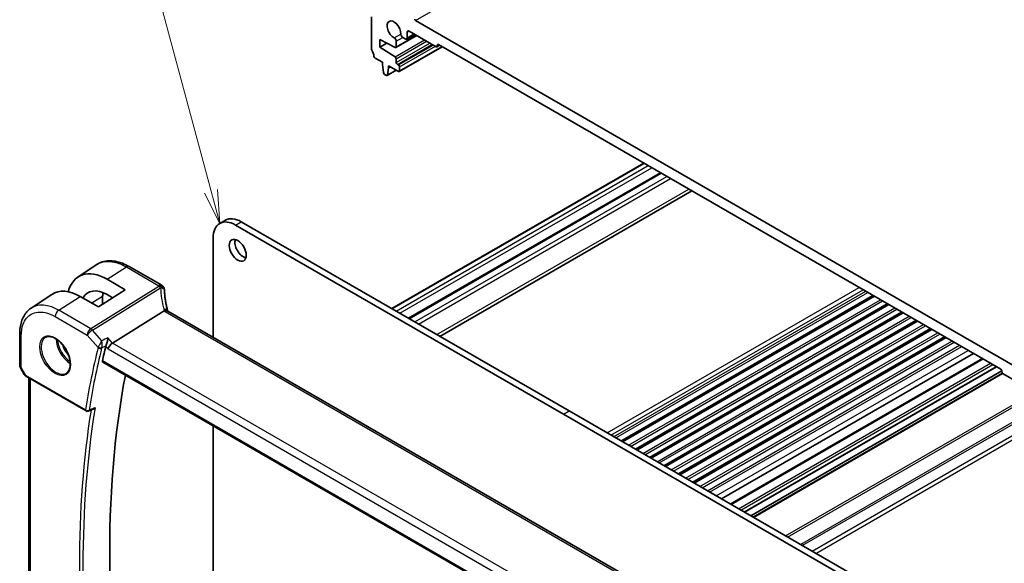
# Model space of a CAD drawing. Units: millimetres. Extents: x 0 to 5905, y 0 to 1124.
# Drawn here: x 480 to 665, y 299 to 401 of the extents above; entities that cross this region are included whole.
import ezdxf

# ---------------------------------------------------------------- set-up
doc = ezdxf.new("R2010")
doc.units = ezdxf.units.MM
doc.layers.add('Symbol (TK)', color=100, linetype='Continuous', lineweight=18, true_color=0x00ff3f)
doc.layers.add('Visible (ISO)', color=7, linetype='Continuous', lineweight=35)
doc.layers.add('Visible Narrow (ISO)', color=7, linetype='Continuous', lineweight=25)
doc.styles.add('Note Text (TK2)', font='txt')

# ---------------------------------------------------------------- blocks, each defined once
blk = doc.blocks.new('バルーン1')
at = {"layer": 'Symbol (TK)', "color": 100, "true_color": 0x00ff40}
for p, q in [((220.72, 155.536), (212.024, 187.987)), ((220.237, 155.407), (221.367, 153.121)), ((220.72, 155.536), (221.367, 153.121)), ((221.367, 153.121), (221.203, 155.666))]:
    blk.add_line(p, q, dxfattribs=at)
at = {"layer": 'Symbol (TK)'}
blk.add_circle((211.251, 190.874), 3, dxfattribs=at)
at = {"layer": 'Symbol (TK)', "color": 7, "insert": (211.251, 190.851), "char_height": 2, "attachment_point": 5, "style": 'Note Text (TK2)'}
blk.add_mtext('1', dxfattribs=at)

msp = doc.modelspace()

# ---------------------------------------------------------------- linework, layer by layer
at = {"layer": 'Visible (ISO)'}
for p, q in [((545.6582, 395.7051), (545.6582, 401.637)), ((553.9313, 400.943), (668.1998, 334.97)), ((550.2629, 395.8471), (554.1768, 398.1068)), ((552.0221, 397.4728), (551.5433, 397.7493)), ((552.2721, 397.4481), (553.7949, 398.3273)), ((552.3757, 398.7384), (552.3757, 397.677)), ((557.8204, 396.0032), (552.7292, 398.9425)), ((547.2491, 397.3708), (547.2491, 395.9011)), ((550.1222, 395.8569), (547.2491, 397.3708)), ((547.2491, 395.9011), (548.58, 396.6695)), ((547.2491, 395.9011), (550.1222, 394.0975)), ((550.3251, 397.0459), (550.3251, 395.9845)), ((550.8993, 391.3343), (558.9689, 395.9932)), ((557.9704, 395.9883), (558.4739, 396.279)), ((558.0325, 396.2889), (558.0325, 396.1256)), ((663.8864, 335.4191), (558.2447, 396.4114)), ((547.7441, 393.0842), (546.3514, 393.8883)), ((547.7441, 392.6759), (547.7441, 393.0842)), ((547.9292, 391.1447), (547.7441, 392.6759)), ((548.8755, 392.431), (548.8755, 392.0227)), ((550.7493, 391.3491), (548.8755, 392.431)), ((548.8755, 392.0227), (549.229, 392.2269)), ((550.3251, 393.7356), (550.3251, 393.0638)), ((550.5372, 392.6963), (550.7493, 392.5739)), ((550.9615, 392.2064), (550.9615, 391.4716)), ((548.4807, 390.6177), (548.1389, 390.815)), ((548.6307, 390.6028), (550.3363, 391.5876)), ((548.8755, 392.0227), (548.6905, 390.7052)), ((549.4808, 346.8067), (596.8216, 374.139)), ((552.6181, 344.9954), (599.9589, 372.3277)), ((558.5122, 341.5925), (605.853, 368.9247)), ((517.167, 362.8036), (518.2276, 363.4159)), ((520.167, 362.5064), (581.7206, 326.9684)), ((521.2276, 363.1188), (582.7813, 327.5807)), ((515.9243, 341.4026), (515.9243, 360.0569)), ((490.5177, 352.73), (493.9884, 355.0414)), ((506.2767, 351.1835), (500.1957, 354.6943)), ((499.4134, 350.3406), (496.0289, 352.3091)), ((499.4134, 350.3406), (494.3929, 347.1383)), ((481.7494, 346.8861), (485.6317, 349.4717)), ((494.3929, 347.1383), (490.9888, 349.0893)), ((495.1859, 349.1275), (495.1859, 347.6441)), ((497.0611, 348.8402), (496.03, 349.4398)), ((592.5903, 321.9175), (639.9311, 349.2497)), ((592.8222, 321.7836), (640.163, 349.1158)), ((595.2774, 320.3661), (642.6182, 347.6983)), ((506.7094, 346.3582), (497.0308, 340.3283)), ((611.0462, 286.4839), (507.433, 346.305)), ((595.5092, 320.2323), (642.85, 347.5645)), ((597.9644, 318.8148), (645.3052, 346.147)), ((598.1962, 318.6809), (645.537, 346.0131)), ((600.6514, 317.2634), (647.9922, 344.5957)), ((600.8832, 317.1296), (648.224, 344.4618)), ((603.3384, 315.7121), (650.6792, 343.0443)), ((603.5702, 315.5782), (650.911, 342.9105)), ((479.6023, 336.1774), (479.6023, 342.0338)), ((606.0254, 314.1607), (653.3662, 341.493)), ((606.2572, 314.0269), (653.598, 341.3591)), ((495.1926, 336.7647), (600.8601, 275.7575)), ((611.4238, 311.0439), (658.7646, 338.3762)), ((613.0758, 310.0902), (660.4166, 337.4224)), ((479.7363, 335.6774), (480.4729, 334.4015)), ((615.7496, 308.5465), (663.0904, 335.8787)), ((616.9345, 307.8623), (664.096, 335.091)), ((664.0985, 334.8884), (664.0985, 335.0517)), ((480.874, 334.0242), (492.0568, 327.5678)), ((481.3145, 273.5552), (481.3145, 333.7699)), ((617.3416, 307.6273), (664.1701, 334.6637)), ((669.4018, 331.5816), (664.3107, 334.521)), ((492.494, 327.5373), (493.4087, 327.9068)), ((582.7813, 327.5807), (636.0264, 296.8396)), ((581.7206, 326.9684), (634.9657, 296.2273)), ((515.9243, 284.8576), (515.9243, 324.7952))]:
    msp.add_line(p, q, dxfattribs=at)
for centre, radius, start, end in [((505.7767, 350.3175), 1, 3.058396, 60), ((505.7843, 350.1931), 1, 2.653395, 3.981392), ((480.6023, 336.1774), 1, 180, 210), ((492.3068, 328.0009), 0.5, 240, 291.997594)]:
    msp.add_arc(centre, radius, start, end, dxfattribs=at)
for centre, major_axis, ratio, start_param, end_param in [((549.9008, 399.1875), (-0.9125, 1.5805), 0.57735027, 3.88396679, 8.68240382), ((553.9313, 401.1063), (0.1, -0.1732), 0.57735027, 3.92699082, 5.49778714), ((549.9715, 397.2501), (0.25, -0.433), 0.57735027, 0.78539816, 2.39921852), ((551.5433, 398.1575), (-0.25, 0.433), 0.57735027, 0.74237414, 2.35619449), ((552.0221, 397.8811), (0.25, -0.433), 0.57735027, 5.49778714, 7.06858347), ((552.7292, 398.5343), (-0.25, 0.433), 0.57735027, 5.49778714, 7.06858347), ((550.1129, 396.1069), (0.15, -0.2598), 0.57735027, 5.54142038, 7.06858347), ((557.8204, 396.2481), (0.15, -0.2598), 0.57735027, 5.49778714, 7.06858347), ((558.2447, 396.1665), (-0.15, 0.2598), 0.57735027, 5.49778714, 7.06858347), ((546.0117, 395.501), (-0.25, 0.433), 0.57735027, 0.78539816, 1.55239217), ((544.7389, 394.8192), (-1, 1.7321), 0.57735027, 4.05779831, 4.69398482), ((546.3514, 394.1332), (-0.15, 0.2598), 0.57735027, 0.91620566, 2.35619449), ((550.1129, 393.8581), (0.15, -0.2598), 0.57735027, 0.78539816, 2.31256126), ((550.5372, 392.9413), (0.15, -0.2598), 0.57735027, 3.92699082, 5.49778714), ((550.7493, 392.3289), (0.15, -0.2598), 0.57735027, 0.78539816, 2.35619449), ((548.1389, 391.0599), (-0.15, 0.2598), 0.57735027, 0.93428811, 2.35619449), ((548.4807, 390.8626), (0.15, -0.2598), 0.57735027, 5.49778714, 6.91969352), ((550.7493, 391.5941), (0.15, -0.2598), 0.57735027, 5.49778714, 7.06858347), ((520.167, 357.6074), (-3, 5.1962), 0.57735027, 5.49778713, 7.06858347), ((521.2276, 358.2198), (-3, 5.1962), 0.57735027, 5.49778713, 6.28318531), ((521.6165, 358.3627), (1.125, -1.9486), 0.57735027, 3.63247533, 5.79230263), ((496.0275, 343.5955), (5.3086, -9.259), 0.57533223, 2.35774563, 3.68102918), ((490.9901, 340.6748), (-5.1794, 8.9085), 0.57936113, 5.49621187, 6.31849622), ((496.0294, 343.5931), (-3.5619, 6.2125), 0.57533188, 5.49939887, 6.61528642), ((500.4033, 346.1153), (-3.6893, 6.39), 0.57735027, 0.6642706, 0.78539811), ((528.732, 351.3796), (-21.9602, -0.9364), 0.55354295, 0.00595927, 0.01487884), ((496.9011, 339.6305), (-0.6441, -0.7798), 0.43116621, 4.05178862, 5.57022507), ((649.6155, 206.8953), (-112.0651, 194.1025), 0.57735027, 0.54264519, 0.56009746), ((663.8864, 335.1742), (-0.15, 0.2598), 0.57735027, 3.92699082, 5.49778714), ((664.3107, 334.7659), (-0.15, 0.2598), 0.57735027, 0.78539816, 2.35619449), ((654.5652, 209.753), (-111.7589, 193.5721), 0.57735027, 0.59243532, 1.00641502)]:
    msp.add_ellipse(centre, major_axis=major_axis, ratio=ratio, start_param=start_param, end_param=end_param, dxfattribs=at)
msp.add_ellipse((520.5559, 357.7503), major_axis=(-1.125, 1.9486), ratio=0.57735027, dxfattribs=at)
for points, knots in [([(500.1957, 354.6943), (499.769, 354.9407), (499.3373, 355.1494), (498.471, 355.4836), (498.0363, 355.609), (497.172, 355.7673), (496.7423, 355.8002), (495.9004, 355.7635), (495.4883, 355.6936), (494.7027, 355.4463), (494.3296, 355.2686), (493.9884, 355.0414)], [-0.785397967, -0.785397967, -0.785397967, -0.785397967, -0.620931966, -0.620931966, -0.456465965, -0.456465965, -0.291999964, -0.291999964, -0.127533962, -0.127533962, 0.036932039, 0.036932039, 0.036932039, 0.036932039]), ([(507.3757, 346.445), (507.3083, 346.7017), (507.2464, 346.958), (507.1338, 347.4694), (507.0831, 347.7246), (506.9928, 348.2332), (506.9533, 348.4866), (506.8854, 348.9915), (506.8571, 349.2429), (506.8118, 349.7431), (506.7947, 349.992), (506.7832, 350.2394)], [-1.150121692, -1.150121692, -1.150121692, -1.150121692, -1.108943223, -1.108943223, -1.067764754, -1.067764754, -1.026586286, -1.026586286, -0.985407817, -0.985407817, -0.944229349, -0.944229349, -0.944229349, -0.944229349]), ([(479.6023, 342.0338), (479.6023, 342.4438), (479.6289, 342.8433), (479.7378, 343.6143), (479.8201, 343.9859), (480.0438, 344.6934), (480.1851, 345.0294), (480.5293, 345.6554), (480.7323, 345.9454), (481.1984, 346.465), (481.4615, 346.6944), (481.7494, 346.8861)], [-0.785398004, -0.785398004, -0.785398004, -0.785398004, -0.635707443, -0.635707443, -0.486016883, -0.486016883, -0.336326322, -0.336326322, -0.186635762, -0.186635762, -0.036945201, -0.036945201, -0.036945201, -0.036945201]), ([(507.3607, 346.3532), (507.3526, 346.3597), (507.344, 346.3658), (507.2733, 346.4114), (507.195, 346.4343), (507.0113, 346.4436), (506.9079, 346.4295), (506.799, 346.3979)], [-0.0816634932, -0.0816634932, -0.0816634932, -0.0816634932, -0.0761656539, -0.0761656539, -0.0382728821, -0.0382728821, 0, 0, 0, 0]), ([(507.3607, 346.3532), (507.3643, 346.3504), (507.3681, 346.3475), (507.3762, 346.3415), (507.3805, 346.3384), (507.3897, 346.3321), (507.3945, 346.3288), (507.4046, 346.3222), (507.41, 346.3188), (507.4211, 346.312), (507.427, 346.3085), (507.433, 346.305)], [-0.145923678, -0.145923678, -0.145923678, -0.145923678, -0.116738942, -0.116738942, -0.087554207, -0.087554207, -0.058369471, -0.058369471, -0.029184736, -0.029184736, 0, 0, 0, 0]), ([(507.3757, 346.445), (507.379, 346.4321), (507.3827, 346.4191), (507.3908, 346.3926), (507.3952, 346.3791), (507.4047, 346.3519), (507.4098, 346.338), (507.4166, 346.3204), (507.4181, 346.3167), (507.4196, 346.313)], [1.150121692, 1.150121692, 1.150121692, 1.150121692, 1.191124253, 1.191124253, 1.232126814, 1.232126814, 1.273129376, 1.273129376, 1.283976665, 1.283976665, 1.283976665, 1.283976665]), ([(484.5013, 341.4245), (484.7143, 341.5356), (484.9659, 341.5833), (485.5073, 341.5376), (485.7899, 341.4563), (486.363, 341.1792), (486.6526, 340.9876), (487.2154, 340.5102), (487.4885, 340.2244), (487.9896, 339.5863), (488.2172, 339.2338), (488.6023, 338.499), (488.7597, 338.1167), (488.9878, 337.3636), (489.0586, 336.9929), (489.1091, 336.303), (489.0889, 335.9839), (488.9653, 335.4276), (488.8616, 335.1916), (488.6295, 334.8755), (488.5169, 334.7697), (488.3901, 334.689)], [0.81009339, 0.81009339, 0.81009339, 0.81009339, 1.16739552, 1.16739552, 1.48973197, 1.48973197, 1.80121179, 1.80121179, 2.11335072, 2.11335072, 2.42687674, 2.42687674, 2.74073681, 2.74073681, 3.05373071, 3.05373071, 3.36519963, 3.36519963, 3.67873174, 3.67873174, 3.90229559, 3.90229559, 3.90229559, 3.90229559]), ([(495.8191, 339.8287), (495.8503, 339.907), (495.8813, 339.9973), (495.9488, 340.2169), (495.9839, 340.3482), (496.0498, 340.6226), (496.08, 340.7669), (496.132, 341.0494), (496.1536, 341.1888), (496.1698, 341.3187), (496.17, 341.3204), (496.1702, 341.322)], [-0.16400863, -0.16400863, -0.16400863, -0.16400863, -0.132153485, -0.132153485, -0.091676504, -0.091676504, -0.047034718, -0.047034718, 0, 0, 0.000608466, 0.000608466, 0.000608466, 0.000608466]), ([(495.1926, 336.7647), (495.1912, 336.7655), (495.1898, 336.7664), (495.1619, 336.784), (495.1423, 336.8116), (495.1256, 336.8816), (495.1272, 336.9231), (495.1368, 336.966)], [0.0368004176, 0.0368004176, 0.0368004176, 0.0368004176, 0.037774436, 0.037774436, 0.0569102552, 0.0569102552, 0.0750467597, 0.0750467597, 0.0750467597, 0.0750467597]), ([(480.4729, 334.4015), (480.4943, 334.3644), (480.5176, 334.331), (480.5663, 334.2697), (480.5918, 334.2418), (480.6443, 334.1899), (480.6714, 334.1659), (480.727, 334.121), (480.7555, 334.1), (480.8138, 334.0604), (480.8436, 334.0418), (480.874, 334.0242)], [0.83221459, 0.83221459, 0.83221459, 0.83221459, 0.955310532, 0.955310532, 1.078406474, 1.078406474, 1.201502415, 1.201502415, 1.324598357, 1.324598357, 1.447694299, 1.447694299, 1.447694299, 1.447694299]), ([(493.4087, 327.9068), (493.4659, 327.9298), (493.5214, 327.9614), (493.6413, 328.0469), (493.7041, 328.1057), (493.7601, 328.1718), (493.761, 328.1729), (493.762, 328.174)], [-0.0452207685, -0.0452207685, -0.0452207685, -0.0452207685, -0.0256117783, -0.0256117783, 0, 0, 0.0004308342, 0.0004308342, 0.0004308342, 0.0004308342])]:
    msp.add_open_spline(points, degree=3, knots=knots, dxfattribs=at)
for points in [[(506.799, 346.3979), (506.7667, 346.3885), (506.7368, 346.3753), (506.7094, 346.3582)], [(495.8191, 339.8287), (495.8015, 339.7845), (495.7879, 339.742), (495.7782, 339.7024)]]:
    msp.add_open_spline(points, degree=3, dxfattribs=at)
at = {"layer": 'Visible Narrow (ISO)'}
for p, q in [((553.9313, 400.943), (751.9212, 515.2525)), ((549.9563, 397.6667), (551.1901, 398.379)), ((550.3251, 395.9845), (554.0889, 398.1575)), ((550.3251, 397.0459), (551.5433, 397.7493)), ((552.3757, 398.7384), (552.7292, 398.9425)), ((552.3757, 397.677), (553.6485, 398.4118)), ((550.1222, 394.0975), (555.6216, 397.2726)), ((550.3251, 393.7356), (556.0364, 397.0331)), ((550.3251, 393.0638), (556.6183, 396.6972)), ((550.5372, 392.6963), (557.0426, 396.4522)), ((550.7493, 392.5739), (557.2547, 396.3297)), ((550.9615, 392.2064), (557.679, 396.0848)), ((550.9615, 391.4716), (558.8811, 396.044)), ((558.0325, 396.2889), (558.2447, 396.4114)), ((558.0325, 396.1256), (558.3861, 396.3297)), ((548.6905, 390.7052), (550.2776, 391.6215)), ((549.5687, 346.756), (596.9095, 374.0882)), ((550.2897, 346.3397), (597.6305, 373.672)), ((550.9968, 345.9315), (598.3376, 373.2637)), ((552.7646, 344.9109), (600.1054, 372.2431)), ((553.8252, 344.2985), (601.166, 371.6307)), ((554.5323, 343.8903), (601.8731, 371.2225)), ((557.9265, 341.9307), (605.2673, 369.2629)), ((520.167, 362.5064), (521.2276, 363.1188)), ((496.0289, 352.3091), (499.6587, 354.6223)), ((499.6587, 354.6223), (505.7397, 351.1115)), ((505.7473, 350.9871), (492.9619, 343.0216)), ((493.2777, 342.7532), (506.0631, 350.7187)), ((589.9584, 323.437), (637.2992, 350.7692)), ((590.6655, 323.0288), (638.0063, 350.361)), ((591.1605, 322.743), (638.5013, 350.0752)), ((591.5847, 322.498), (638.9255, 349.8303)), ((486.9314, 346.5033), (490.9888, 349.0893)), ((493.1357, 347.8588), (495.1859, 349.1275)), ((592.5025, 321.9682), (639.8433, 349.3004)), ((593.935, 321.1411), (641.2758, 348.4733)), ((594.344, 320.905), (641.6848, 348.2372)), ((595.1895, 320.4168), (642.5303, 347.7491)), ((492.9619, 343.0216), (486.9314, 346.5033)), ((506.896, 346.233), (610.5092, 286.4119)), ((596.622, 319.5898), (643.9628, 346.922)), ((597.031, 319.3537), (644.3718, 346.6859)), ((597.8765, 318.8655), (645.2173, 346.1977)), ((486.2613, 345.301), (492.2918, 341.8193)), ((599.309, 318.0384), (646.6498, 345.3707)), ((599.718, 317.8023), (647.0588, 345.1345)), ((600.5635, 317.3142), (647.9043, 344.6464)), ((495.0107, 340.752), (493.2777, 342.7532)), ((601.996, 316.4871), (649.3368, 343.8193)), ((602.405, 316.251), (649.7458, 343.5832)), ((603.2505, 315.7628), (650.5913, 343.095)), ((604.683, 314.9357), (652.0238, 342.268)), ((479.8952, 335.7691), (479.8952, 341.6255)), ((492.2918, 341.8193), (494.3218, 339.4752)), ((497.0308, 340.3283), (496.1702, 341.322)), ((601.2826, 280.1385), (497.0308, 340.3283)), ((605.092, 314.6996), (652.4328, 342.0319)), ((605.9375, 314.2115), (653.2783, 341.5437)), ((607.37, 313.3844), (654.7108, 340.7166)), ((607.779, 313.1483), (655.1198, 340.4805)), ((495.7782, 339.7024), (496.194, 339.2223)), ((496.194, 339.2223), (600.5337, 278.9818)), ((608.7674, 312.5776), (656.1082, 339.9098)), ((609.1917, 312.3327), (656.5325, 339.6649)), ((610.4207, 311.6231), (657.7615, 338.9553)), ((600.8257, 275.9465), (495.1368, 336.966)), ((613.2222, 310.0056), (660.563, 337.3379)), ((479.8952, 335.7691), (479.7363, 335.6774)), ((480.7705, 334.2531), (479.8952, 335.7691)), ((614.6011, 309.2096), (661.9419, 336.5418)), ((615.0253, 308.9646), (662.3661, 336.2968)), ((615.6617, 308.5972), (663.0025, 335.9294)), ((491.9532, 327.7967), (480.7705, 334.2531)), ((481.6074, 273.2762), (481.6074, 333.6008)), ((617.4295, 307.5766), (664.2234, 334.593)), ((623.4702, 304.0889), (669.7554, 330.8117)), ((623.8238, 303.8848), (669.7554, 330.4035)), ((626.238, 302.491), (672.9087, 329.4363)), ((581.7206, 326.9684), (582.7813, 327.5807)), ((626.5916, 302.2869), (673.1093, 329.1439)), ((628.425, 301.2283), (671.806, 326.2743)), ((629.1321, 300.8201), (671.9445, 325.5378))]:
    msp.add_line(p, q, dxfattribs=at)
for centre, major_axis, ratio, start_param, end_param in [((499.6957, 353.8283), (0.5, 0.866), 0.57735027, 0, 0.83775804), ((505.7767, 350.3175), (0.5, 0.866), 0.57735027, 0, 0.83775804), ((505.7767, 350.3175), (0.9986, 0.0534), 0.7948667, 0, 1.56538722), ((526.7286, 352.1599), (20.9911, 1.006), 0.60672809, 3.14492373, 3.15469897), ((505.7843, 350.1931), (0.9976, 0.0694), 0.79479663, 0, 1.55258292), ((505.7843, 350.1931), (0.5288, -0.8488), 0.53916863, 1.87411749, 2.33711808), ((505.7843, 350.1931), (0.9989, 0.0463), 0.53736688, 0, 1.26314536), ((527.0444, 346.1684), (-18.1029, 14.1911), 0.75001748, 0.57368873, 0.77958107), ((486.9684, 345.7092), (-0.5, -0.866), 0.57735027, 3.97935069, 5.49778714), ((506.4085, 346.191), (0.9672, 0.254), 0.47812627, 0, 1.15583237), ((508.626, 346.6644), (-1.7241, 1.3515), 0.75001748, 0.77958107, 0.95044549), ((508.3102, 347.1351), (1.9992, 0.0958), 0.60672809, 3.75528876, 3.89792125), ((506.933, 345.439), (0.5, 0.866), 0.57735027, 0, 0.83775804), ((492.9989, 342.2275), (-0.5, -0.866), 0.57735027, 3.97935069, 5.49778714), ((492.9989, 342.2275), (0.7559, 0.6547), 0.25819889, 0.98263389, 2.50107034), ((492.9989, 342.2275), (-0.5288, 0.8488), 0.53916863, 5.01571015, 5.47871073), ((480.6023, 342.0338), (-1, 0), 0.57735027, 0, 0.78539816), ((486.3977, 338.029), (1.945, -3.3688), 0.57735027, 3.11689743, 6.30788053), ((489.0946, 339.5861), (1.8784, -3.2534), 0.57735027, 3.92825549, 5.49652247), ((489.231, 339.6649), (-1.7784, 3.0803), 0.57735027, 0.85247544, 2.28911721), ((489.231, 339.6649), (1.1885, -2.0585), 0.57735027, 4.20924838, 5.21552958), ((648.5548, 206.2829), (112.3598, -194.6129), 0.57735027, 3.68400741, 3.75667116), ((648.8776, 206.4692), (-112.1108, 194.1816), 0.57735027, 0.54241475, 0.61507851), ((494.6754, 339.6794), (-0.4856, 0.119), 0.69930048, 0.94020224, 2.42373211), ((494.6958, 339.7425), (-0.4645, 0.185), 0.59923038, 1.06679229, 2.51426505), ((480.6023, 336.1774), (-1, 0), 0.57735027, 0, 0.78539816), ((481.5085, 334.6078), (1.0509, 0.1639), 0.32934228, 3.26824191, 3.88372162), ((481.124, 334.4572), (-0.25, -0.433), 0.57735027, 5.49778714, 6.28318531), ((649.6155, 206.8953), (112.2942, -194.4993), 0.57735027, 3.76025339, 4.09474865), ((649.9382, 207.0816), (-112.0452, 194.0679), 0.57735027, 0.61557089, 0.95522543), ((492.3068, 328.0009), (-0.4935, 0.0804), 0.66685574, 0.88635519, 2.36988505), ((492.3068, 328.0009), (-0.25, -0.433), 0.57735027, 5.49778714, 6.28318531), ((492.3068, 328.0009), (0.1873, -0.4636), 0.58150244, 0, 0.69289162)]:
    msp.add_ellipse(centre, major_axis=major_axis, ratio=ratio, start_param=start_param, end_param=end_param, dxfattribs=at)
msp.add_ellipse((486.2612, 337.9502), major_axis=(2.0449, -3.5419), ratio=0.57735027, dxfattribs=at)
for points, knots in [([(493.9885, 355.0412), (494.0628, 355.0908), (494.1388, 355.1375), (495.0966, 355.6787), (496.189, 355.8041), (498.1111, 355.3809), (498.8848, 355.0691), (499.6587, 354.6223)], [-0.036932013, -0.036932013, -0.036932013, -0.036932013, 0.005399715, 0.005399715, 0.485398654, 0.485398654, 0.785397953, 0.785397953, 0.785397953, 0.785397953]), ([(479.8952, 341.6255), (479.8952, 342.4526), (480.0172, 343.2091), (480.573, 344.7166), (481.1004, 345.3745), (482.5083, 346.1699), (483.4069, 346.2731), (484.9882, 345.925), (485.6247, 345.6685), (486.2613, 345.301)], [-0.78539799, -0.78539799, -0.78539799, -0.78539799, -0.44784112, -0.44784112, 0.00539973, 0.00539973, 0.48539868, 0.48539868, 0.78539799, 0.78539799, 0.78539799, 0.78539799]), ([(486.9314, 346.5033), (486.2242, 346.9116), (485.5171, 347.1965), (483.7605, 347.5832), (482.7622, 347.4686), (481.8868, 346.9741), (481.8173, 346.9313), (481.7495, 346.886)], [-0.785397992, -0.785397992, -0.785397992, -0.785397992, -0.48539868, -0.48539868, -0.005399726, -0.005399726, 0.036945191, 0.036945191, 0.036945191, 0.036945191]), ([(495.0107, 340.752), (494.9606, 340.6616), (494.9042, 340.5597), (494.7879, 340.3485), (494.7273, 340.238), (494.6233, 340.0476), (494.5796, 339.9675), (494.5017, 339.8241), (494.4671, 339.7601), (494.4132, 339.6602), (494.3932, 339.623), (494.3744, 339.5881)], [-0.0004128519, -0.0004128519, -0.0004128519, -0.0004128519, 0.0234336338, 0.0234336338, 0.0457561628, 0.0457561628, 0.0609953886, 0.0609953886, 0.073491538, 0.073491538, 0.0813016314, 0.0813016314, 0.0813016314, 0.0813016314]), ([(495.0069, 339.4294), (495.0182, 339.4661), (495.0285, 339.5058), (495.0517, 339.6134), (495.0625, 339.6833), (495.0797, 339.842), (495.0847, 339.9318), (495.0876, 340.1476), (495.0814, 340.2749), (495.0563, 340.5216), (495.0362, 340.6426), (495.0107, 340.752)], [-0.0813016314, -0.0813016314, -0.0813016314, -0.0813016314, -0.073491538, -0.073491538, -0.0609953886, -0.0609953886, -0.0457561628, -0.0457561628, -0.0234336338, -0.0234336338, 0.0004128519, 0.0004128519, 0.0004128519, 0.0004128519]), ([(494.3744, 339.5881), (494.3639, 339.5685), (494.3543, 339.5493), (494.3367, 339.5116), (494.3288, 339.4932), (494.3218, 339.4752)], [-0.00876831178, -0.00876831178, -0.00876831178, -0.00876831178, -0.00438415589, -0.00438415589, 0, 0, 0, 0]), ([(494.9864, 339.3663), (494.9889, 339.3765), (494.9918, 339.3868), (494.9987, 339.4078), (495.0025, 339.4185), (495.0069, 339.4294)], [0, 0, 0, 0, 0.00438415589, 0.00438415589, 0.00876831178, 0.00876831178, 0.00876831178, 0.00876831178]), ([(495.0069, 339.4294), (495.0751, 339.4629), (495.1433, 339.4965), (495.2116, 339.53), (495.4103, 339.6277), (495.6091, 339.7254), (495.8078, 339.8231)], [0.147019075, 0.147019075, 0.147019075, 0.147019075, 0.17362153, 0.17362153, 0.17362153, 0.251099829, 0.251099829, 0.251099829, 0.251099829]), ([(493.762, 328.174), (493.4567, 328.0506), (493.1515, 327.9273), (492.8462, 327.8039), (492.7718, 327.7738), (492.6974, 327.7438), (492.6231, 327.7137)], [-0.24737062, -0.24737062, -0.24737062, -0.24737062, -0.125973704, -0.125973704, -0.125973704, -0.096391871, -0.096391871, -0.096391871, -0.096391871])]:
    msp.add_open_spline(points, degree=3, knots=knots, dxfattribs=at)
for points in [[(496.1702, 341.322), (495.7837, 341.132), (495.3972, 340.942), (495.0107, 340.752)], [(495.8078, 339.8231), (495.8116, 339.825), (495.8153, 339.8268), (495.8191, 339.8287)]]:
    msp.add_open_spline(points, degree=3, dxfattribs=at)

# ---------------------------------------------------------------- block references
at = {"layer": 'Symbol (TK)', "xscale": 2.5, "yscale": 2.5, "zscale": 2.5}
msp.add_blockref('バルーン1', (-36.25, -20), dxfattribs=at)

doc.saveas('drawing.dxf')
